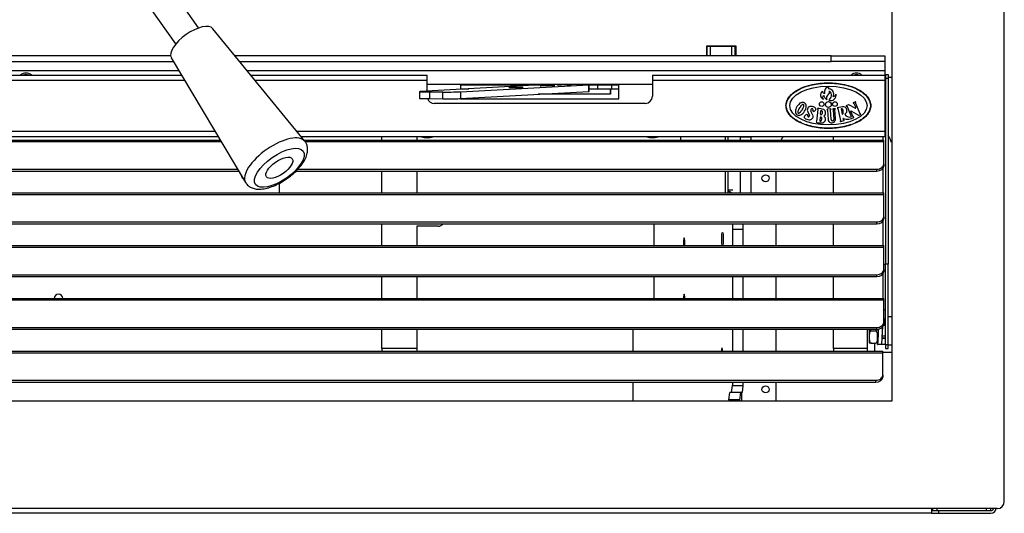
# Model space of a CAD drawing. Units: inches. Extents: x 53 to 235, y -19 to 76.
# Drawn here: x 159 to 176, y -19 to -10 of the extents above; entities that cross this region are included whole.
import ezdxf
from ezdxf.lldxf.tags import DXFTag

# ---------------------------------------------------------------- set-up
doc = ezdxf.new("R2010")
doc.units = ezdxf.units.IN
doc.header["$MEASUREMENT"] = 0
for name, color, linetype in [('21587-SE72023', 7, 'Continuous'), ('30084', 7, 'Continuous'), ('30154', 7, 'Continuous'), ('30173', 7, 'Continuous'), ('30187', 7, 'Continuous'), ('30216', 7, 'Continuous'), ('30898', 7, 'Continuous'), ('30977', 7, 'Continuous'), ('Default', 7, 'Continuous'), ('PL72006', 7, 'Continuous'), ('PL72021', 7, 'Continuous'), ('PL72023', 7, 'Continuous'), ('PL72053', 7, 'Continuous'), ('PL72083', 7, 'Continuous'), ('PL72084', 7, 'Continuous'), ('PL72126', 7, 'Continuous'), ('PL72137', 7, 'Continuous'), ('PL72141', 7, 'Continuous'), ('PL72145', 7, 'Continuous'), ('PL72146', 7, 'Continuous'), ('PL72147', 7, 'Continuous'), ('PL72148', 7, 'Continuous'), ('PL72196', 7, 'Continuous'), ('PL72200', 7, 'Continuous'), ('PL72202', 7, 'Continuous'), ('PL72205', 7, 'Continuous'), ('PL72265', 7, 'Continuous'), ('PL72277', 7, 'Continuous')]:
    doc.layers.add(name, color=color, linetype=linetype)
tags = doc.linetypes.add('HIDDEN2', pattern=[0.1875, 0.125, -0.0625]).pattern_tags.tags
tags[6:7] = [DXFTag(74, 4), DXFTag(75, 0), DXFTag(340, '0'), DXFTag(46, 0.0), DXFTag(50, 0.0), DXFTag(44, 0.0), DXFTag(45, 0.0)]
tags[4:5] = [DXFTag(74, 4), DXFTag(75, 0), DXFTag(340, '0'), DXFTag(46, 0.0), DXFTag(50, 0.0), DXFTag(44, 0.0), DXFTag(45, 0.0)]

# ---------------------------------------------------------------- blocks, each defined once
blk = doc.blocks.new('SE')
at = {"layer": '21587-SE72023', "color": 7, "linetype": 'Continuous'}
blk.add_line((171.616, -13.422), (171.536, -13.422), dxfattribs=at)
blk.add_ellipse((171.507, -13.558), major_axis=(0, -0.125), ratio=0.992546, start_param=2.377485, end_param=2.899139, dxfattribs=at)
at = {"layer": '30084', "color": 7, "linetype": 'Continuous'}
for p, q in [((174.04, -15.892), (174.04, -16.132)), ((174.19, -15.891), (174.19, -15.913)), ((174.329, -15.795), (174.299, -15.795)), ((174.08, -15.92), (174.15, -15.92)), ((174.27, -16.045), (174.329, -16.045)), ((174.08, -16.138), (174.041, -16.138)), ((174.08, -16.138), (174.15, -16.138))]:
    blk.add_line(p, q, dxfattribs=at)
at = {"layer": '30084', "color": 7, "linetype": 'HIDDEN2'}
for p, q in [((174.329, -15.826), (174.299, -15.826)), ((174.329, -16.014), (174.27, -16.014))]:
    blk.add_line(p, q, dxfattribs=at)
at = {"layer": '30084', "color": 7, "linetype": 'Continuous'}
for points, knots in [([(174.049, -15.892), (174.051, -15.895), (174.052, -15.898), (174.056, -15.906), (174.059, -15.91), (174.068, -15.917), (174.074, -15.92), (174.08, -15.92)], [0.8372726, 0.8372726, 0.8372726, 0.8372726, 0.875, 0.875, 0.9375, 0.9375, 1, 1, 1, 1]), ([(174.15, -15.92), (174.162, -15.92), (174.171, -15.911), (174.178, -15.9), (174.179, -15.898), (174.179, -15.896)], [0, 0, 0, 0, 0.125, 0.125, 0.1502985, 0.1502985, 0.1502985, 0.1502985]), ([(174.08, -15.92), (174.068, -15.92), (174.059, -15.929), (174.048, -15.948), (174.046, -15.958), (174.041, -15.988), (174.041, -16.008), (174.041, -16.049), (174.041, -16.069), (174.046, -16.1), (174.048, -16.11), (174.056, -16.124), (174.059, -16.129), (174.068, -16.136), (174.074, -16.138), (174.08, -16.138)], [0, 0, 0, 0, 0.125, 0.125, 0.25, 0.25, 0.5, 0.5, 0.75, 0.75, 0.875, 0.875, 0.9375, 0.9375, 1, 1, 1, 1]), ([(174.15, -16.138), (174.162, -16.138), (174.171, -16.129), (174.182, -16.111), (174.184, -16.101), (174.19, -16.07), (174.19, -16.05), (174.19, -16.009), (174.19, -15.989), (174.185, -15.958), (174.182, -15.948), (174.174, -15.934), (174.171, -15.93), (174.162, -15.922), (174.156, -15.92), (174.15, -15.92)], [0, 0, 0, 0, 0.125, 0.125, 0.25, 0.25, 0.5, 0.5, 0.75, 0.75, 0.875, 0.875, 0.9375, 0.9375, 1, 1, 1, 1])]:
    blk.add_open_spline(points, degree=3, knots=knots, dxfattribs=at)
at = {"layer": '30154', "color": 7, "linetype": 'Continuous'}
blk.add_arc((163.065, -13.106), 0.183, 194.2865, 227.2607, dxfattribs=at)
at = {"layer": '30173', "color": 7, "linetype": 'Continuous'}
for p, q in [((174.329, -16.045), (174.328, -16.045)), ((174.143, -16.279), (174.143, -16.141)), ((174.282, -16.295), (174.44, -16.295))]:
    blk.add_line(p, q, dxfattribs=at)
at = {"layer": '30187', "color": 7, "linetype": 'Continuous'}
for p, q in [((174.44, -15.67), (174.377, -15.67)), ((174.377, -16.17), (174.44, -16.17))]:
    blk.add_line(p, q, dxfattribs=at)
at = {"layer": '30216', "color": 7, "linetype": 'Continuous'}
for p, q in [((174.26, -16.049), (174.329, -16.049)), ((174.19, -16.164), (174.19, -16.132)), ((174.259, -16.164), (174.19, -16.164)), ((174.329, -16.164), (174.26, -16.164))]:
    blk.add_line(p, q, dxfattribs=at)
blk.add_rational_spline([(174.299, -15.699), (174.302, -15.728), (174.305, -15.784)], [0.934620504635, 0.923989640656, 0.983650526976], degree=2, dxfattribs=at)
for points, weights, knots in [([(174.19, -16.164), (174.196, -16.164), (174.202, -16.042), (174.205, -15.97), (174.209, -15.887)], [1, 0.866025403784, 1, 0.91611379828, 0.937275792827], [0, 0, 0, 0.1666667, 0.1666667, 0.2710225, 0.2710225, 0.2710225]), ([(174.259, -16.164), (174.265, -16.164), (174.271, -16.042), (174.275, -15.949), (174.28, -15.847)], [1, 0.866025403784, 1, 0.894598928445, 0.955041027144], [0, 0, 0, 0.1666667, 0.1666667, 0.2977874, 0.2977874, 0.2977874]), ([(174.277, -15.92), (174.28, -15.885), (174.282, -15.855), (174.283, -15.848), (174.284, -15.841)], [0.933012701892, 0.933012701892, 1, 0.981795522842, 0.968538296849], [0.25, 0.25, 0.25, 0.3333333, 0.3333333, 0.35598, 0.35598, 0.35598])]:
    blk.add_rational_spline(points, weights, degree=2, knots=knots, dxfattribs=at)
at = {"layer": '30898', "color": 7, "linetype": 'Continuous'}
for p, q in [((164.016, -12.549), (162.385, -10.552)), ((161.647, -11.069), (162.966, -13.284))]:
    blk.add_line(p, q, dxfattribs=at)
for centre, major_axis, start_param, end_param in [((162.02, -10.815), (0.369, 0.259), 0.031804, 3.109789), ((163.496, -12.924), (-0.525, -0.368), 3.141593, 6.248299)]:
    blk.add_ellipse(centre, major_axis=major_axis, ratio=0.430511, start_param=start_param, end_param=end_param, dxfattribs=at)
for major_axis in [(0.423, 0.296), (-0.23, -0.161)]:
    blk.add_ellipse((163.565, -13.022), major_axis=major_axis, ratio=0.430511, dxfattribs=at)
blk.add_open_spline([(162.968, -13.282), (162.971, -13.289), (162.984, -13.317), (163.031, -13.357), (163.099, -13.39), (163.178, -13.405), (163.27, -13.402), (163.375, -13.379), (163.488, -13.337), (163.601, -13.28), (163.711, -13.209), (163.812, -13.129), (163.902, -13.042), (163.977, -12.949), (164.032, -12.857), (164.063, -12.768), (164.071, -12.686), (164.057, -12.615), (164.036, -12.58), (164.026, -12.562)], degree=3, knots=[0, 0, 0, 0, 0.015237, 0.069434, 0.121983, 0.17758, 0.240089, 0.308709, 0.377755, 0.445546, 0.512587, 0.579493, 0.646746, 0.714956, 0.785065, 0.850546, 0.90834, 0.961167, 1, 1, 1, 1], dxfattribs=at)
at = {"layer": '30977', "color": 7, "linetype": 'Continuous'}
for p, q in [((173.797, -11.851), (173.756, -11.868)), ((173.756, -11.873), (173.769, -11.879)), ((173.77, -11.88), (173.801, -11.953)), ((173.796, -11.867), (173.801, -11.855)), ((173.877, -12.063), (173.796, -11.869)), ((172.948, -12.028), (172.979, -12.092)), ((173.04, -12.09), (173.006, -12.014)), ((173.129, -11.985), (173.107, -12.201)), ((173.122, -11.975), (173.128, -11.983)), ((173.177, -12.072), (173.183, -12.01)), ((173.29, -11.987), (173.298, -11.994)), ((173.361, -11.978), (173.291, -11.983)), ((173.299, -11.996), (173.309, -12.166)), ((173.365, -12.164), (173.354, -11.993)), ((173.355, -11.991), (173.363, -11.982)), ((173.394, -11.981), (173.402, -11.989)), ((173.437, -11.973), (173.395, -11.976)), ((173.403, -11.99), (173.414, -12.163)), ((173.44, -12.148), (173.43, -11.989)), ((173.431, -11.987), (173.439, -11.977)), ((173.564, -11.939), (173.473, -11.96)), ((173.473, -11.965), (173.482, -11.971)), ((173.482, -11.971), (173.532, -12.183)), ((173.54, -11.974), (173.563, -12.069)), ((173.671, -11.904), (173.633, -11.92)), ((173.633, -11.925), (173.647, -11.931)), ((173.647, -11.931), (173.722, -12.11)), ((173.791, -11.962), (173.678, -11.905)), ((173.754, -12.115), (173.715, -12.023)), ((173.725, -12.015), (173.853, -12.088)), ((173.107, -12.203), (173.097, -12.21)), ((173.171, -12.126), (173.165, -12.188)), ((173.532, -12.183), (173.525, -12.195)), ((173.528, -12.199), (173.596, -12.183)), ((173.586, -12.171), (173.58, -12.147)), ((173.597, -12.179), (173.587, -12.172)), ((173.768, -12.122), (173.755, -12.117)), ((173.86, -12.088), (173.891, -12.075)), ((173.891, -12.07), (173.879, -12.065))]:
    blk.add_line(p, q, dxfattribs=at)
for centre, radius in [((173.197, -11.891), 0.0406), ((173.315, -11.899), 0.0516), ((173.432, -11.891), 0.0406)]:
    blk.add_circle(centre, radius, dxfattribs=at)
for centre, radius, start, end in [((173.25, -11.73), 0.0782, 121.7662, 255.5773), ((173.248, -11.661), 0.0394, 183.8454, 272.6724), ((173.334, -11.673), 0.0891, 97.2927, 198.012), ((173.269, -11.668), 0.0691, 305.0711, 8.5038), ((173.332, -11.601), 0.0188, 118.6925, 269.3982), ((173.269, -11.733), 0.101, 302.0535, 47.5035), ((173.36, -11.731), 0.0952, 247.0711, 10.4459), ((173.319, -11.711), 0.0918, 332.3766, 82.2861), ((173.396, -11.692), 0.0616, 274.438, 339.2647), ((172.886, -11.994), 0.138, 117.3267, 134.2587), ((172.864, -11.952), 0.0905, 90.7628, 117.3267), ((172.863, -11.916), 0.0544, 25.3211, 90.7628), ((173.256, -11.772), 0.0428, 126.1886, 231.9548), ((173.388, -11.673), 0.17, 202.6126, 233.48), ((173.344, -11.779), 0.0644, 122.756, 207.9833), ((173.757, -11.871), 0.00278, 116.3032, 247.7775), ((173.768, -11.881), 0.00278, 22.7775, 67.7775), ((173.798, -11.868), 0.00278, 157.7775, 202.7775), ((173.798, -11.853), 0.00278, 337.7775, 112.7843), ((172.869, -12.022), 0.138, 162.0036, 178.9356), ((172.821, -12.021), 0.0905, 178.9356, 203.3424), ((172.933, -12.043), 0.206, 134.2587, 162.0036), ((172.792, -12.031), 0.0599, 205.3932, 217.9229), ((172.846, -12.037), 0.074, 165.745, 178.1059), ((172.788, -12.036), 0.0158, 178.1059, 297.978), ((172.929, -12.058), 0.16, 155.6717, 165.745), ((173.049, -12.113), 0.291, 140.7672, 155.6717), ((172.76, -11.984), 0.074, 297.978, 310.3388), ((172.705, -11.919), 0.16, 310.3388, 314.8841), ((172.653, -11.867), 0.233, 314.8841, 327.8713), ((172.947, -12.029), 0.16, 130.6939, 140.7672), ((172.766, -11.957), 0.138, 297.1483, 314.0803), ((172.891, -11.965), 0.074, 118.085, 130.6939), ((172.604, -11.836), 0.292, 327.8713, 335.3015), ((172.864, -11.914), 0.0164, 358.5132, 118.085), ((172.719, -11.909), 0.206, 314.0803, 341.8251), ((172.724, -11.891), 0.16, 335.3015, 345.39), ((172.806, -11.912), 0.074, 345.39, 358.5132), ((172.831, -11.931), 0.0905, 358.7571, 25.3211), ((172.783, -11.93), 0.138, 341.8251, 358.7571), ((173.007, -11.998), 0.0663, 94.2201, 207.0753), ((173.008, -12.051), 0.119, 43.9276, 92.4601), ((173.032, -12.001), 0.0288, 96.9727, 205.9574), ((173.027, -11.989), 0.017, 328.5853, 84.4078), ((173.055, -12.006), 0.0157, 149.5821, 302.0262), ((173.022, -11.955), 0.0765, 302.9098, 345.7644), ((173.087, -11.974), 0.00845, 356.4873, 43.1498), ((173.124, -11.974), 0.00262, 84.3059, 219.0922), ((173.15, -12.164), 0.194, 65.0815, 97.4326), ((173.126, -11.984), 0.00262, 354.3059, 39.0922), ((173.19, -12.011), 0.00683, 61.2164, 174.3059), ((173.173, -12.041), 0.0406, 287.3954, 61.2164), ((173.197, -12.046), 0.0683, 301.1373, 59.4262), ((173.291, -11.985), 0.00237, 93.6101, 228.6101), ((173.296, -11.996), 0.00262, 3.5638, 48.6101), ((173.357, -11.993), 0.00237, 138.6101, 183.5638), ((173.361, -11.981), 0.00237, 318.6101, 93.6101), ((173.395, -11.979), 0.00262, 93.5638, 226.9981), ((173.401, -11.991), 0.00262, 3.5638, 46.9981), ((173.433, -11.989), 0.00262, 141.5656, 183.6101), ((173.437, -11.976), 0.00237, 318.6101, 93.5638), ((173.474, -11.963), 0.00262, 103.3617, 238.0061), ((173.55, -11.998), 0.0263, 26.0731, 111.8475), ((173.576, -12.007), 0.0691, 298.4041, 99.6769), ((173.556, -12.048), 0.0233, 293.5413, 312.6708), ((173.546, -12.038), 0.0368, 312.6708, 337.0787), ((173.513, -12.019), 0.0681, 355.8053, 27.8919), ((173.429, -12.033), 0.152, 352.7951, 3.5365), ((173.634, -11.923), 0.00278, 116.7797, 247.7775), ((173.674, -11.91), 0.00695, 53.8868, 112.7923), ((173.721, -12.02), 0.00695, 53.8868, 202.7775), ((173.795, -11.955), 0.00699, 243.2634, 22.7775), ((173.88, -12.062), 0.00278, 202.7775, 247.7775), ((172.791, -12.032), 0.059, 217.9229, 263.7999), ((172.79, -12.045), 0.0452, 263.7999, 272.7415), ((172.788, -12), 0.0905, 272.7415, 297.1483), ((172.905, -12.123), 0.0191, 163.8461, 227.68), ((172.944, -12.136), 0.0595, 111.2886, 162.0819), ((172.972, -12.05), 0.118, 227.68, 270.7364), ((172.932, -12.097), 0.0188, 350.5628, 122.4001), ((172.962, -12.105), 0.0125, 154.5924, 254.6188), ((172.963, -12.1), 0.0181, 256.1437, 25.2038), ((172.984, -12.11), 0.0595, 260.2119, 19.0604), ((173.099, -12.212), 0.00237, 129.0922, 264.0922), ((173.172, -12.018), 0.209, 249.5537, 282.8031), ((173.105, -12.201), 0.00237, 309.0922, 354.3059), ((173.171, -12.188), 0.00683, 174.3059, 287.3954), ((173.178, -12.127), 0.00683, 61.2164, 174.3059), ((173.161, -12.156), 0.0406, 287.3954, 61.2164), ((173.183, -12.073), 0.00683, 174.3059, 287.3954), ((173.199, -12.16), 0.0648, 287.4729, 58.8653), ((173.375, -12.157), 0.0662, 187.5834, 7.7103), ((173.389, -12.162), 0.0244, 184.1377, 358.9957), ((173.528, -12.196), 0.00276, 153.1621, 273.9342), ((173.564, -12.067), 0.00237, 236.3107, 293.5413), ((173.582, -12.147), 0.0025, 59.7319, 189.6821), ((173.657, -11.943), 0.215, 249.9762, 300.9587), ((173.588, -12.17), 0.00237, 193.3617, 238.0061), ((173.595, -12.181), 0.00237, 283.3617, 58.0061), ((173.61, -12.07), 0.00237, 118.4041, 200.9149), ((173.69, -12.029), 0.0925, 206.4141, 287.4473), ((173.716, -12.112), 0.00589, 287.4473, 22.7775), ((173.756, -12.114), 0.00278, 202.7775, 247.7775), ((173.767, -12.124), 0.00278, 292.7775, 67.7775), ((173.857, -12.082), 0.00695, 233.8868, 292.7775), ((173.89, -12.073), 0.00278, 292.7775, 67.7775)]:
    blk.add_arc(centre, radius, start, end, dxfattribs=at)
blk.add_ellipse((173.315, -11.918), major_axis=(0.687, 0), ratio=0.500424, dxfattribs=at)
for points in [[(172.562, -11.918), (172.562, -11.945), (172.567, -11.972), (172.586, -12.024), (172.601, -12.05), (172.639, -12.099), (172.662, -12.123), (172.717, -12.167), (172.749, -12.187), (172.819, -12.224), (172.857, -12.241), (172.939, -12.27), (172.982, -12.283), (173.073, -12.303), (173.12, -12.311), (173.216, -12.321), (173.266, -12.324), (173.364, -12.324), (173.413, -12.321), (173.509, -12.311), (173.557, -12.303), (173.647, -12.283), (173.691, -12.27), (173.773, -12.241), (173.811, -12.224), (173.881, -12.187), (173.912, -12.167), (173.967, -12.123), (173.991, -12.099), (174.029, -12.05), (174.043, -12.024), (174.063, -11.972), (174.068, -11.945), (174.068, -11.918), (174.068, -11.892), (174.063, -11.865), (174.043, -11.812), (174.029, -11.787), (173.991, -11.737), (173.967, -11.714), (173.912, -11.67), (173.881, -11.65), (173.811, -11.612), (173.773, -11.595), (173.691, -11.566), (173.647, -11.554), (173.557, -11.534), (173.509, -11.526), (173.413, -11.516), (173.364, -11.513), (173.266, -11.513), (173.216, -11.516), (173.12, -11.526), (173.073, -11.534), (172.982, -11.554), (172.939, -11.566), (172.857, -11.595), (172.819, -11.612), (172.749, -11.65), (172.717, -11.67), (172.662, -11.714), (172.639, -11.737), (172.601, -11.787), (172.586, -11.812), (172.567, -11.865), (172.562, -11.892), (172.562, -11.918)], [(172.567, -11.918), (172.567, -11.945), (172.572, -11.971), (172.591, -12.022), (172.605, -12.047), (172.643, -12.095), (172.666, -12.119), (172.72, -12.162), (172.752, -12.182), (172.821, -12.219), (172.859, -12.236), (172.94, -12.265), (172.984, -12.278), (173.074, -12.298), (173.121, -12.305), (173.217, -12.315), (173.266, -12.318), (173.364, -12.318), (173.413, -12.315), (173.508, -12.305), (173.556, -12.298), (173.646, -12.278), (173.689, -12.265), (173.771, -12.236), (173.809, -12.219), (173.878, -12.182), (173.909, -12.162), (173.963, -12.119), (173.986, -12.095), (174.024, -12.047), (174.038, -12.022), (174.057, -11.971), (174.062, -11.945), (174.062, -11.918), (174.062, -11.892), (174.057, -11.866), (174.038, -11.815), (174.024, -11.79), (173.986, -11.741), (173.963, -11.718), (173.909, -11.675), (173.878, -11.654), (173.809, -11.617), (173.771, -11.601), (173.689, -11.571), (173.646, -11.559), (173.556, -11.539), (173.508, -11.531), (173.413, -11.521), (173.364, -11.519), (173.266, -11.519), (173.217, -11.521), (173.121, -11.531), (173.074, -11.539), (172.984, -11.559), (172.94, -11.571), (172.859, -11.601), (172.821, -11.617), (172.752, -11.654), (172.72, -11.675), (172.666, -11.718), (172.643, -11.741), (172.605, -11.79), (172.591, -11.815), (172.572, -11.866), (172.567, -11.892), (172.567, -11.918)]]:
    blk.add_open_spline(points, degree=3, knots=[0, 0, 0, 0, 0.03125, 0.03125, 0.0625, 0.0625, 0.09375, 0.09375, 0.125, 0.125, 0.15625, 0.15625, 0.1875, 0.1875, 0.21875, 0.21875, 0.25, 0.25, 0.28125, 0.28125, 0.3125, 0.3125, 0.34375, 0.34375, 0.375, 0.375, 0.40625, 0.40625, 0.4375, 0.4375, 0.46875, 0.46875, 0.5, 0.5, 0.5, 0.53125, 0.53125, 0.5625, 0.5625, 0.59375, 0.59375, 0.625, 0.625, 0.65625, 0.65625, 0.6875, 0.6875, 0.71875, 0.71875, 0.75, 0.75, 0.78125, 0.78125, 0.8125, 0.8125, 0.84375, 0.84375, 0.875, 0.875, 0.90625, 0.90625, 0.9375, 0.9375, 0.96875, 0.96875, 1, 1, 1, 1], dxfattribs=at)
at = {"layer": 'PL72006', "color": 7, "linetype": 'Continuous'}
for p, q in [((171.154, -10.86), (171.162, -10.86)), ((171.162, -11.031), (171.162, -10.86)), ((171.162, -10.86), (171.224, -10.86)), ((171.224, -11.031), (171.224, -10.86)), ((171.224, -10.86), (171.6, -10.86)), ((171.6, -11.031), (171.6, -10.86)), ((171.6, -10.86), (171.662, -10.86)), ((171.662, -10.86), (171.67, -10.86)), ((171.662, -11.031), (171.662, -10.86))]:
    blk.add_line(p, q, dxfattribs=at)
at = {"layer": 'PL72021', "color": 7, "linetype": 'Continuous'}
for p, q in [((166.783, -11.548), (168.238, -11.548)), ((166.783, -11.621), (166.93, -11.621)), ((169.065, -11.548), (169.215, -11.548)), ((169.065, -11.621), (169.215, -11.621)), ((169.215, -11.548), (169.215, -11.621)), ((169.215, -11.548), (169.465, -11.548)), ((169.215, -11.621), (169.465, -11.621)), ((169.465, -11.548), (169.465, -11.621)), ((169.465, -11.548), (169.589, -11.548)), ((169.465, -11.621), (169.589, -11.621)), ((169.589, -11.548), (169.589, -11.544))]:
    blk.add_line(p, q, dxfattribs=at)
for radius, end in [(0.063, 276.1506), (0.136, 272.8449)]:
    blk.add_arc((169.589, -11.485), radius, 270, end, dxfattribs=at)
at = {"layer": 'PL72023', "color": 7, "linetype": 'Continuous'}
for p, q in [((169.445, -11.716), (169.445, -11.621)), ((169.445, -11.621), (169.445, -11.716)), ((169.445, -11.716), (168.164, -11.716)), ((169.445, -11.716), (169.445, -11.716)), ((171.489, -12.53), (171.489, -12.473)), ((171.489, -12.53), (171.489, -12.473)), ((171.536, -12.53), (171.536, -12.473)), ((171.489, -13.468), (171.489, -13.08)), ((171.489, -13.468), (171.489, -13.08)), ((171.536, -13.468), (171.536, -13.08))]:
    blk.add_line(p, q, dxfattribs=at)
at = {"layer": 'PL72053', "color": 7, "linetype": 'Continuous'}
for p, q in [((166.783, -11.544), (166.783, -11.629)), ((169.596, -11.795), (169.596, -11.544)), ((166.783, -11.793), (166.783, -11.795)), ((166.783, -11.795), (169.596, -11.795)), ((170.69, -12.473), (170.69, -12.53))]:
    blk.add_line(p, q, dxfattribs=at)
for centre in [(166.19, -12.183), (170.19, -12.183)]:
    blk.add_arc(centre, 0.308, 250.7737, 289.2263, dxfattribs=at)
at = {"layer": 'PL72083', "color": 7, "linetype": 'Continuous'}
blk.add_line((163.565, -13.296), (163.565, -13.468), dxfattribs=at)
at = {"layer": 'PL72084', "color": 7, "linetype": 'Continuous'}
for p, q in [((162.129, -10.535), (161.338, -9.406)), ((160.929, -9.693), (161.719, -10.822))]:
    blk.add_line(p, q, dxfattribs=at)
at = {"layer": 'PL72126', "color": 7, "linetype": 'Continuous'}
for p, q in [((171.154, -11.031), (171.154, -10.853)), ((171.154, -10.853), (171.67, -10.853)), ((171.67, -10.853), (171.67, -11.031)), ((174.329, -11.418), (174.315, -11.418)), ((174.44, -11.418), (174.377, -11.418))]:
    blk.add_line(p, q, dxfattribs=at)
for centre in [(159.065, -11.481), (173.815, -11.481)]:
    blk.add_arc(centre, 0.114, 64.043, 115.957, dxfattribs=at)
at = {"layer": 'PL72137', "color": 7, "linetype": 'Continuous'}
for p, q in [((172.387, -13.468), (172.387, -13.08)), ((172.387, -14.405), (172.387, -14.018)), ((172.387, -15.342), (172.387, -14.955)), ((172.387, -16.279), (172.387, -15.892)), ((172.387, -17.17), (172.387, -16.829)), ((171.775, -17.017), (171.775, -17.17))]:
    blk.add_line(p, q, dxfattribs=at)
for centre in [(172.199, -13.209), (172.199, -16.959)]:
    blk.add_circle(centre, 0.0625, dxfattribs=at)
for start, end in [(152.7798, 156.1863), (21.2149, 29.1431)]:
    blk.add_arc((173.449, -12.959), 1.062, start, end, dxfattribs=at)
at = {"layer": 'PL72141', "color": 7, "linetype": 'Continuous'}
for p, q in [((156.44, -11.136), (161.687, -11.136)), ((161.644, -11.031), (156.484, -11.031)), ((173.362, -11.031), (162.777, -11.031)), ((162.863, -11.136), (173.362, -11.136)), ((173.362, -11.136), (173.362, -11.031)), ((173.362, -11.031), (174.315, -11.031)), ((174.315, -11.136), (173.362, -11.136)), ((174.315, -11.031), (174.315, -11.136)), ((174.315, -11.136), (174.315, -11.293)), ((156.347, -11.293), (161.78, -11.293)), ((162.99, -11.293), (174.315, -11.293)), ((174.315, -11.293), (174.315, -11.378)), ((170.19, -11.544), (166.19, -11.544))]:
    blk.add_line(p, q, dxfattribs=at)
for centre in [(159.065, -11.481), (173.815, -11.481)]:
    blk.add_arc(centre, 0.141, 46.8476, 133.1524, dxfattribs=at)
at = {"layer": 'PL72145', "color": 7, "linetype": 'Continuous'}
for p, q in [((175.146, -19.16), (142.984, -19.16)), ((175.146, -19.077), (175.146, -19.16)), ((175.146, -19.112), (175.163, -19.112)), ((175.146, -19.16), (175.271, -19.16)), ((175.271, -19.112), (175.271, -19.16)), ((175.271, -19.16), (176.202, -19.16)), ((176.195, -19.112), (176.202, -19.112))]:
    blk.add_line(p, q, dxfattribs=at)
for radius, end in [(0.095, 353.199), (0.047, 346.1511)]:
    blk.add_arc((176.202, -19.065), radius, 270, end, dxfattribs=at)
at = {"layer": 'PL72146', "color": 7, "linetype": 'Continuous'}
for p, q in [((171.749, -12.473), (171.749, -12.476)), ((171.749, -12.476), (171.749, -12.53)), ((171.936, -12.476), (171.749, -12.476)), ((171.935, -12.473), (171.936, -12.476)), ((171.936, -12.476), (171.936, -12.53)), ((171.749, -13.08), (171.749, -13.468)), ((171.936, -13.08), (171.936, -13.468)), ((170.219, -14.405), (170.219, -14.018)), ((171.612, -14.12), (171.612, -14.405)), ((171.798, -14.12), (171.612, -14.12)), ((171.798, -14.12), (171.798, -14.405)), ((170.219, -15.342), (170.219, -14.955)), ((171.612, -14.955), (171.612, -15.342)), ((171.798, -14.955), (171.798, -15.342)), ((169.85, -16.279), (169.85, -15.892)), ((171.612, -15.892), (171.612, -16.279)), ((171.798, -15.892), (171.798, -16.279)), ((169.85, -17.17), (169.85, -16.829)), ((171.596, -17.017), (171.612, -16.892)), ((171.612, -16.829), (171.612, -16.892)), ((171.612, -16.892), (171.798, -16.892)), ((171.798, -16.892), (171.782, -17.017)), ((171.798, -16.829), (171.798, -16.892)), ((171.55, -17.142), (171.565, -17.017)), ((171.596, -17.017), (171.565, -17.017)), ((171.782, -17.017), (171.596, -17.017)), ((171.752, -17.017), (171.736, -17.142)), ((171.55, -17.142), (171.55, -17.17)), ((171.736, -17.142), (171.55, -17.142)), ((171.736, -17.142), (171.736, -17.17))]:
    blk.add_line(p, q, dxfattribs=at)
for centre, major_axis, start_param, end_param in [((171.657, -14.12), (0, -0.375), 4.435197, 4.712389), ((171.843, -14.12), (0, 0.375), 1.293604, 1.570796), ((170.755, -14.381), (0, -0.114), 1.358683, 4.924502), ((170.755, -15.381), (0, -0.114), 1.91762, 4.365565), ((171.425, -16.335), (0, -0.114), 2.077223, 4.205962)]:
    blk.add_ellipse(centre, major_axis=major_axis, ratio=0.121869, start_param=start_param, end_param=end_param, dxfattribs=at)
blk.add_ellipse((171.436, -14.285), major_axis=(0, -0.114), ratio=0.121869, dxfattribs=at)
at = {"layer": 'PL72147', "color": 7, "linetype": 'Continuous'}
for p, q in [((175.163, -19.112), (175.168, -19.112)), ((175.168, -19.112), (175.168, -19.077)), ((175.168, -19.112), (175.245, -19.112)), ((175.245, -19.112), (175.245, -19.077)), ((175.245, -19.112), (176.124, -19.112)), ((176.124, -19.112), (176.124, -19.077)), ((176.124, -19.112), (176.195, -19.112)), ((176.201, -19.112), (176.201, -19.077))]:
    blk.add_line(p, q, dxfattribs=at)
at = {"layer": 'PL72148', "color": 7, "linetype": 'Continuous'}
blk.add_arc((159.642, -15.346), 0.078, 3.1298, 176.8702, dxfattribs=at)
at = {"layer": 'PL72196', "color": 7, "linetype": 'Continuous'}
for p, q in [((176.44, -18.952), (176.44, 14.184)), ((174.44, 5.513), (174.44, -17.17)), ((174.44, -17.17), (143.69, -17.17)), ((176.315, -19.077), (141.815, -19.077))]:
    blk.add_line(p, q, dxfattribs=at)
blk.add_arc((176.315, -18.952), 0.125, 270, 0, dxfattribs=at)
at = {"layer": 'PL72200', "color": 7, "linetype": 'Continuous'}
for p, q in [((155.594, -12.558), (162.534, -12.558)), ((155.61, -12.53), (162.517, -12.53)), ((164.001, -12.53), (174.299, -12.53)), ((164.027, -12.558), (174.299, -12.558)), ((174.299, -12.558), (174.299, -12.53)), ((174.299, -12.958), (174.299, -12.558)), ((155.283, -13.08), (162.845, -13.08)), ((155.303, -13.047), (162.825, -13.047)), ((163.859, -13.08), (174.174, -13.08)), ((163.894, -13.047), (174.174, -13.047)), ((174.174, -13.08), (174.174, -13.047)), ((174.299, -12.958), (174.299, -12.992)), ((143.83, -13.468), (174.299, -13.468)), ((143.83, -13.495), (174.299, -13.495)), ((174.299, -13.495), (174.299, -13.468)), ((174.299, -13.895), (174.299, -13.495)), ((143.955, -13.984), (174.174, -13.984)), ((174.174, -14.018), (174.174, -13.984)), ((174.299, -13.895), (174.299, -13.929)), ((143.955, -14.018), (174.174, -14.018)), ((143.83, -14.405), (174.299, -14.405)), ((143.83, -14.433), (174.299, -14.433)), ((174.299, -14.433), (174.299, -14.405)), ((174.299, -14.833), (174.299, -14.433)), ((174.299, -14.833), (174.299, -14.867)), ((143.955, -14.921), (174.174, -14.921)), ((143.955, -14.955), (174.174, -14.955)), ((174.174, -14.955), (174.174, -14.921)), ((143.83, -15.342), (174.299, -15.342)), ((143.83, -15.37), (174.299, -15.37)), ((174.299, -15.37), (174.299, -15.342)), ((174.299, -15.77), (174.299, -15.37)), ((143.955, -15.858), (174.174, -15.858)), ((143.955, -15.892), (174.174, -15.892)), ((174.174, -15.892), (174.174, -15.858)), ((174.299, -15.77), (174.299, -15.804))]:
    blk.add_line(p, q, dxfattribs=at)
for centre, major_axis, start_param, end_param in [((174.174, -12.958), (-0.125, 0), 1.570796, 3.141593), ((174.174, -12.992), (0.125, 0), 4.712389, 6.283185), ((174.174, -13.895), (-0.125, 0), 1.570796, 3.141593), ((174.174, -13.929), (0.125, 0), 4.712389, 6.283185), ((174.174, -14.833), (-0.125, 0), 1.570796, 3.141593), ((174.174, -14.867), (0.125, 0), 4.712389, 6.283185), ((174.174, -15.77), (-0.125, 0), 1.570796, 3.141593), ((174.174, -15.804), (0.125, 0), 4.712389, 6.283185)]:
    blk.add_ellipse(centre, major_axis=major_axis, ratio=0.707107, start_param=start_param, end_param=end_param, dxfattribs=at)
at = {"layer": 'PL72202', "color": 7, "linetype": 'Continuous'}
for p, q in [((174.329, -11.367), (174.377, -11.367)), ((174.329, -11.367), (174.329, -11.429)), ((174.329, -11.429), (174.329, -14.732)), ((174.329, -11.429), (174.377, -11.429)), ((174.377, -11.367), (174.377, -11.429)), ((174.377, -11.429), (174.377, -14.732)), ((174.329, -11.779), (174.315, -11.779)), ((165.383, -12.53), (165.383, -12.473)), ((166.008, -12.473), (166.008, -12.53)), ((173.407, -12.53), (173.407, -12.473)), ((174.282, -12.473), (174.282, -12.53)), ((165.383, -13.468), (165.383, -13.08)), ((166.008, -13.08), (166.008, -13.468)), ((173.407, -13.468), (173.407, -13.08)), ((174.282, -13.036), (174.282, -13.468)), ((174.282, -13.974), (174.282, -14.405)), ((165.383, -14.405), (165.383, -14.018)), ((166.008, -14.061), (166.008, -14.405)), ((166.383, -14.061), (166.008, -14.061)), ((173.407, -14.405), (173.407, -14.018)), ((174.299, -14.732), (174.329, -14.732)), ((174.377, -14.732), (174.329, -14.732)), ((165.383, -15.342), (165.383, -14.955)), ((166.008, -14.955), (166.008, -15.342)), ((173.407, -15.342), (173.407, -14.955)), ((174.282, -14.911), (174.282, -15.342)), ((165.383, -16.232), (165.383, -15.892)), ((166.008, -15.892), (166.008, -16.232)), ((173.407, -16.232), (173.407, -15.892)), ((174.002, -15.892), (174.002, -16.232)), ((166.008, -16.232), (165.383, -16.232)), ((165.383, -16.232), (165.383, -16.279)), ((166.008, -16.232), (166.008, -16.279)), ((173.407, -16.232), (173.407, -16.279)), ((174.002, -16.232), (173.407, -16.232)), ((174.002, -16.232), (174.002, -16.279)), ((143.847, -16.279), (174.282, -16.279)), ((143.847, -16.307), (174.282, -16.307)), ((174.282, -16.307), (174.282, -16.279)), ((174.282, -16.707), (174.282, -16.307)), ((174.282, -16.707), (174.282, -16.741)), ((143.972, -16.796), (174.157, -16.796)), ((143.972, -16.829), (174.157, -16.829)), ((174.157, -16.829), (174.157, -16.796))]:
    blk.add_line(p, q, dxfattribs=at)
blk.add_arc((166.383, -13.936), 0.125, 270, 318.926, dxfattribs=at)
for centre, major_axis, start_param, end_param in [((174.157, -16.707), (-0.125, 0), 1.570796, 3.141593), ((174.157, -16.741), (0.125, 0), 4.712389, 6.283185)]:
    blk.add_ellipse(centre, major_axis=major_axis, ratio=0.707107, start_param=start_param, end_param=end_param, dxfattribs=at)
at = {"layer": 'PL72205', "color": 7, "linetype": 'Continuous'}
for p, q in [((161.888, -11.473), (156.24, -11.473)), ((156.296, -11.378), (161.831, -11.378)), ((163.06, -11.378), (166.19, -11.378)), ((166.19, -11.473), (163.138, -11.473)), ((166.19, -11.473), (166.19, -11.378)), ((166.19, -11.662), (166.19, -11.473)), ((170.19, -11.378), (174.315, -11.378)), ((170.19, -11.378), (170.19, -11.473)), ((174.315, -11.473), (170.19, -11.473)), ((170.19, -11.473), (170.19, -11.753)), ((174.315, -11.378), (174.315, -11.473)), ((174.315, -11.473), (174.315, -12.378)), ((170.065, -11.878), (166.315, -11.878)), ((162.427, -12.378), (155.701, -12.378)), ((174.315, -12.378), (163.877, -12.378)), ((174.315, -12.378), (174.315, -12.473)), ((162.483, -12.473), (155.644, -12.473)), ((174.315, -12.473), (163.954, -12.473))]:
    blk.add_line(p, q, dxfattribs=at)
for centre, start, end in [((166.315, -11.753), 199.0639, 270), ((170.065, -11.753), 270, 0)]:
    blk.add_arc(centre, 0.125, start, end, dxfattribs=at)
at = {"layer": 'PL72265', "color": 7, "linetype": 'Continuous'}
for p, q in [((166.056, -11.67), (166.056, -11.79)), ((168.31, -11.544), (166.068, -11.669)), ((166.232, -11.674), (166.47, -11.676)), ((166.232, -11.674), (166.232, -11.794)), ((166.47, -11.796), (166.47, -11.676)), ((166.784, -11.673), (169.06, -11.546)), ((166.784, -11.793), (169.06, -11.666)), ((166.784, -11.673), (166.784, -11.793)), ((169.06, -11.666), (169.06, -11.546)), ((169.065, -11.665), (169.065, -11.545)), ((166.232, -11.794), (166.47, -11.796))]:
    blk.add_line(p, q, dxfattribs=at)
for centre, major_axis, start_param, end_param in [((166.306, -11.67), (0.25, 0), 2.838485, 4.409282), ((166.545, -11.672), (-0.25, 0), 1.267689, 2.838485), ((168.94, -11.545), (-0.125, 0), 2.838485, 3.82246), ((168.94, -11.665), (-0.125, 0), 2.838485, 3.141593), ((166.306, -11.79), (0.25, 0), 3.141593, 4.409282), ((166.545, -11.792), (0.25, 0), 4.409282, 5.980078)]:
    blk.add_ellipse(centre, major_axis=major_axis, ratio=0.017452, start_param=start_param, end_param=end_param, dxfattribs=at)
for centre in [(167.769, -11.596), (168.329, -11.565), (168.627, -11.548)]:
    blk.add_ellipse(centre, major_axis=(-0.129, 0), ratio=0.017452, dxfattribs=at)
at = {"layer": 'PL72277', "color": 7, "linetype": 'Continuous'}
for p, q in [((174.377, -14.732), (174.329, -14.732)), ((174.329, -16.17), (174.329, -14.732)), ((174.377, -16.17), (174.377, -14.732)), ((174.299, -15.545), (174.329, -15.545)), ((174.377, -16.17), (174.329, -16.17)), ((174.329, -16.17), (174.329, -16.232)), ((174.329, -16.232), (174.377, -16.232)), ((174.377, -16.232), (174.377, -16.17))]:
    blk.add_line(p, q, dxfattribs=at)

msp = doc.modelspace()

# ---------------------------------------------------------------- block references
at = {"layer": 'Default'}
msp.add_blockref('SE', (0, 0), dxfattribs=at)

doc.saveas('drawing.dxf')
